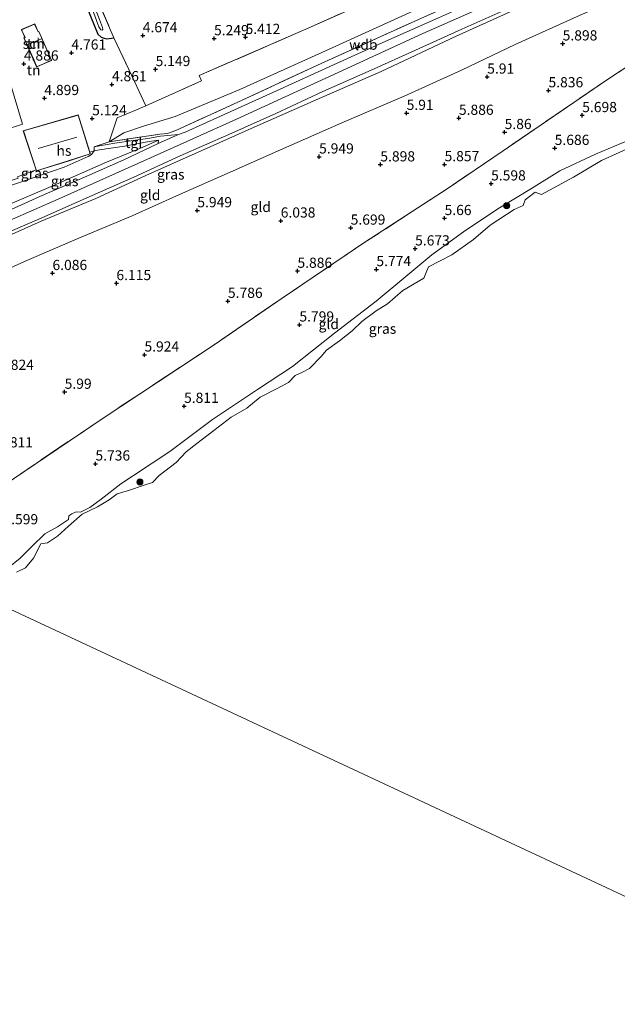
# Model space of a CAD drawing. Units: metres. Extents: x 159998 to 170008, y 424998 to 428099.
# Drawn here: x 162117 to 162264, y 427175 to 427416 of the extents above; entities that cross this region are included whole.
import ezdxf
from ezdxf.enums import TextEntityAlignment as Align

# ---------------------------------------------------------------- set-up
doc = ezdxf.new("R2010")
doc.units = ezdxf.units.M
doc.linetypes.add('IE-TERREINAFSCHEIDING', pattern=[10, 8, -2])
doc.layers.get('0').update_dxf_attribs({"lineweight": 25})
for name, color, linetype, lineweight in [('B-ME-AL-OVERIG-S-B1', 7, 'Continuous', 18), ('B-ME-GR-BOOM-S-B1', 93, 'Continuous', 18), ('B-ME-GW-KRUINLIJN-L-B1', 93, 'Continuous', 18), ('B-ME-GW-TEENLIJN-L-B1', 93, 'Continuous', 18), ('B-ME-IE-GRASLAND-GV-B6', 93, 'Continuous', 18), ('B-ME-IE-GRONDWERKLIJN-GROND_INGERICHT-GV-B6', 253, 'Continuous', 18), ('B-ME-IE-HULPGEOMETRIE-L-B1', 53, 'Continuous', 18), ('B-ME-IE-TERREINAFSCHEIDING-DOORGANG-L-B1', 8, 'IE-TERREINAFSCHEIDING-KUNSTMATIG-OPEN', 18), ('B-ME-IE-TERREINAFSCHEIDING-RASTERHEKWERK-L-B1', 8, 'IE-TERREINAFSCHEIDING', 18), ('B-ME-KG-KADASTRAAL-DAKRAND-L-B1', 13, 'Continuous', 18), ('B-ME-KG-KADASTRAAL-NOKLIJN-L-B1', 13, 'Continuous', 18), ('B-ME-OG-BEBOUWING-GV-B6', 173, 'Continuous', 18), ('B-ME-OG-WATER-GV-B6', 153, 'Continuous', 18), ('B-ME-VH-VERH_SOORT-BITUMEN-GV-B6', 8, 'IE-TERREINAFSCHEIDING-NATUURLIJK-HOUTWAL', 18), ('B-ME-VH-VERH_SOORT-TEGELS-GV-B6', 8, 'Continuous', 18)]:
    doc.layers.add(name, color=color, linetype=linetype, lineweight=lineweight)
doc.layers.add('B-ME-GW-HOOGTEPUNT-S-B1', color=10, linetype='Continuous')
doc.layers.add('B-ME-GW-INSTEEKWATERGANG-L-B1', color=10, linetype='Continuous')
doc.styles.add('NLCS-ISO', font='NLCS-ISO.TTF')
doc.linetypes.add('IE-TERREINAFSCHEIDING-KUNSTMATIG-OPEN', pattern='A,7,-1.5,[67,NLCS.SHX,S=0.75,R=0,X=0,Y=0],-1.5', length=10)
doc.linetypes.add('IE-TERREINAFSCHEIDING-NATUURLIJK-HOUTWAL', pattern='A,7,-1.5,[67,NLCS.SHX,S=0.75,R=45,X=0,Y=0],-1.5,7,-1.5,[70,NLCS.SHX,S=0.75,R=0,X=0,Y=0],-1.5', length=20)

# ---------------------------------------------------------------- blocks, each defined once
blk = doc.blocks.new('hecto')
for p, q in [((0, 0.625), (-0.625, 0)), ((0, -0.625), (0, 0.625)), ((-0.625, 0), (0.625, 0)), ((0.625, 0), (0, -0.625))]:
    blk.add_line(p, q)
blk = doc.blocks.new('hoogtepunt')
for p, q in [((-0.5, 0), (0.5, 0)), ((0, 0.5), (0, -0.5))]:
    blk.add_line(p, q)
blk = doc.blocks.new('boom')
h = blk.add_hatch(color=256)
edge = h.paths.add_edge_path()
edge.add_arc((0, 0), 0.75, 0, 360)
blk.add_circle((0, 0), 0.75)

msp = doc.modelspace()

# ---------------------------------------------------------------- linework, layer by layer
at = {"layer": 'B-ME-GW-INSTEEKWATERGANG-L-B1'}
msp.add_polyline3d([(162133.116, 427428.963, 4.536), (162132.507, 427429.054, 4.556), (162131.26, 427428.624, 4.616), (162130.65, 427428.134, 4.661), (162130.608, 427427.078, 4.665), (162132.746, 427421.918, 4.661), (162136.551, 427412.591, 4.556), (162137.402, 427411.839, 4.52), (162138.059, 427411.664, 4.516), (162138.773, 427411.489, 4.588), (162140.449, 427411.75, 4.782)], dxfattribs=at)
at = {"layer": 'B-ME-GW-KRUINLIJN-L-B1'}
for points in [[(162020.907, 427317.886, 9.16), (162028.57, 427322.752, 9.156), (162038.727, 427328.616, 9.137), (162046.114, 427332.881, 9.124), (162062.531, 427342.126, 9.176), (162079.889, 427351.204, 9.176), (162090.823, 427356.351, 9.176), (162108.793, 427364.278, 9.144), (162126.796, 427372.125, 9.144), (162149.47, 427382.235, 9.124), (162170.61, 427391.741, 9.124), (162192.47, 427401.778, 9.128), (162216.339, 427412.739, 9.148), (162242.044, 427424.122, 9.152), (162266.758, 427435.009, 9.156), (162286.552, 427444.774, 9.116), (162299.35, 427450.952, 9.112), (162313.698, 427459.413, 9.112), (162336.638, 427475.516, 9.16), (162359.513, 427492.054, 9.156), (162382.538, 427508.891, 9.221), (162401.576, 427524.389, 9.285), (162418.723, 427538.928, 9.395)], [(162023.296, 427315.409, 9.059), (162026.326, 427317.128, 9.076), (162035.74, 427322.571, 9.08), (162046.386, 427328.937, 9.067), (162056.581, 427334.623, 9.031), (162067.119, 427340.344, 9.031), (162075.497, 427344.875, 9.063), (162085.898, 427350.287, 9.019), (162097.383, 427355.229, 8.999), (162109.768, 427360.998, 9.031), (162122.6, 427366.692, 9.035), (162136.04, 427372.299, 9.043), (162148.34, 427377.906, 9.027), (162161.916, 427383.956, 8.995), (162174.927, 427389.798, 8.983), (162190.116, 427396.508, 8.983), (162206.09, 427403.473, 9.059), (162224.503, 427412.138, 9.071), (162243.528, 427420.685, 9.071), (162257.085, 427426.98, 9.108), (162273.341, 427433.925, 9.116), (162285.598, 427439.923, 9.014)], [(162105.389, 427366.522, 8.911), (162112.164, 427369.745, 8.995), (162125.682, 427375.51, 8.963), (162138.671, 427381.21, 8.959), (162146.856, 427384.587, 8.931), (162151.412, 427386.609, 8.951)], [(162269.572, 427387.716, 5.551), (162258.74, 427383.128, 5.551), (162249.972, 427379.045, 5.551), (162243.023, 427374.723, 5.567), (162234.705, 427369.787, 5.595), (162226.331, 427364.12, 5.64), (162218.509, 427358.486, 5.652), (162212.161, 427353.122, 5.64), (162204.852, 427347.092, 5.704), (162194.603, 427339.214, 5.7), (162184.317, 427331.072, 5.696), (162175.73, 427325.406, 5.704), (162164.718, 427318.056, 5.704), (162154.219, 427310.216, 5.696), (162145.269, 427304.291, 5.652), (162142.192, 427302.303, 5.648), (162137.331, 427298.515, 5.563), (162134.59, 427296.513, 5.599), (162132.304, 427295.353, 5.61), (162131.244, 427295.386, 5.678), (162130.148, 427294.932, 5.599), (162129.389, 427294.425, 5.666), (162129.34, 427293.514, 5.633), (162126.652, 427291.761, 5.567), (162123.496, 427290.035, 5.547), (162120.369, 427286.925, 5.547), (162117.515, 427284.054, 5.559), (162114.432, 427281.571, 5.567)]]:
    msp.add_polyline3d(points, dxfattribs=at)
at = {"layer": 'B-ME-GW-TEENLIJN-L-B1'}
for points in [[(162249.94, 427495.369, 4.377), (162257.108, 427472.075, 4.694), (162261.686, 427452.518, 6.284), (162263.234, 427447.435, 7.135), (162262.993, 427445.382, 7.337), (162261.203, 427441.606, 7.776), (162256.391, 427437.458, 7.675), (162252.546, 427435.599, 7.495), (162243.273, 427431.655, 7.518), (162230.942, 427425.907, 7.575), (162218.363, 427420.265, 7.503), (162194.061, 427409.224, 7.251), (162171.384, 427399.03, 7.325), (162155.504, 427392.408, 7.148), (162147.754, 427390.009, 6.818), (162142.95, 427388.383, 6.46), (162139.359, 427386.203, 6.505)], [(162033.191, 427311.634, 6.288), (162037.682, 427314.554, 6.288), (162044.91, 427318.799, 6.288), (162054.873, 427324.741, 6.256), (162065.868, 427330.955, 6.256), (162078.333, 427337.483, 6.256), (162091.186, 427343.983, 6.256), (162103.478, 427350.021, 6.256), (162118.525, 427356.86, 6.268), (162132.02, 427362.612, 6.272), (162144.958, 427368.077, 6.296), (162156.6, 427373.311, 6.296), (162169.031, 427378.721, 6.236), (162181.413, 427384.253, 6.288), (162196.45, 427390.871, 6.256), (162211.727, 427397.422, 6.256), (162225.776, 427403.781, 6.252), (162238.988, 427410.109, 6.252), (162254.946, 427417.274, 6.252), (162270.646, 427424.151, 6.062), (162285.911, 427431.544, 6.026), (162289.202, 427432.811, 6.134)], [(162151.412, 427386.609, 8.951), (162149.159, 427386.298, 8.544), (162143.119, 427385.149, 7.331), (162136.976, 427384.247, 6.183), (162135.651, 427383.949, 5.913)], [(162103.943, 427377.385, 5.714), (162104.227, 427376.281, 5.759), (162105.377, 427374.356, 5.961), (162106.092, 427373.487, 6.119), (162106.453, 427373.251, 6.168), (162107.18, 427373.051, 6.22), (162113.977, 427375.091, 6.378), (162128.241, 427379.954, 6.344), (162134.183, 427382.584, 6.251), (162134.983, 427383.11, 6.206), (162135.651, 427383.949, 5.913)]]:
    msp.add_polyline3d(points, dxfattribs=at)
at = {"layer": 'B-ME-IE-GRASLAND-GV-B6'}
for points in [[(162156.36, 427387.978, 9.031), (162151.893, 427387.577, 8.999), (162149.346, 427387.128, 8.536), (162145.177, 427386.488, 7.754), (162140.677, 427385.854, 6.86), (162136.931, 427385.24, 6.083), (162135.606, 427384.942, 5.881), (162139.359, 427386.203, 6.505), (162151.726, 427388.047, 8.755), (162153.641, 427388.2, 8.969), (162155.724, 427389.006, 9.002), (162171.999, 427396.417, 9.036), (162191.55, 427405.521, 8.906), (162215.074, 427416.099, 8.996), (162245.859, 427429.937, 9.035), (162263.018, 427437.594, 9.272), (162266.227, 427442.142, 9.002)], [(162269.949, 427439.09, 9.043), (162260.819, 427434.725, 9.099), (162246.578, 427428.458, 9.066), (162233.451, 427422.587, 9.031), (162220.142, 427416.628, 9.076), (162207.238, 427410.867, 9.051), (162194.354, 427405.05, 9.051), (162180.424, 427398.705, 9.051), (162166.618, 427392.47, 9.076), (162158.02, 427388.602, 9.067), (162156.36, 427387.978, 9.031)], [(162133.116, 427428.963, 4.536), (162136.09, 427422.037, 4.536), (162140.449, 427411.75, 4.782), (162138.773, 427411.489, 4.588), (162138.059, 427411.664, 4.516), (162137.402, 427411.839, 4.52), (162136.551, 427412.591, 4.556), (162132.746, 427421.918, 4.661), (162130.608, 427427.078, 4.665), (162130.65, 427428.134, 4.661), (162131.26, 427428.624, 4.616), (162132.507, 427429.054, 4.556), (162133.116, 427428.963, 4.536)], [(162137.249, 427413.648, 4.077), (162137.598, 427413.574, 4.077), (162137.742, 427413.746, 4.077), (162137.666, 427414.25, 4.077), (162136.968, 427416.227, 4.077), (162135.952, 427418.732, 4.077), (162135.202, 427420.76, 4.077), (162133.309, 427425.477, 4.077), (162132.522, 427427.364, 4.077), (162132.066, 427427.991, 4.077), (162131.698, 427427.968, 4.077), (162131.484, 427427.677, 4.077), (162131.554, 427427.163, 4.077), (162132.648, 427424.355, 4.077), (162135.286, 427418.436, 4.077), (162136.787, 427414.444, 4.077), (162137.249, 427413.648, 4.077)], [(162243.528, 427420.685, 9.071), (162224.503, 427412.138, 9.071), (162206.09, 427403.473, 9.059), (162190.116, 427396.508, 8.983), (162174.927, 427389.798, 8.983), (162161.916, 427383.956, 8.995), (162148.34, 427377.906, 9.027), (162136.04, 427372.299, 9.043), (162122.6, 427366.692, 9.035), (162109.768, 427360.998, 9.031)], [(162111.546, 427362.685, 9.08), (162122.039, 427367.258, 9.076), (162135.154, 427373.028, 9.108), (162145.392, 427377.531, 9.096), (162156.788, 427382.735, 9.067), (162168.701, 427387.959, 9.043), (162180.231, 427393.178, 9.043), (162191.748, 427398.523, 9.071), (162203.618, 427403.754, 9.067), (162214.505, 427408.651, 9.088), (162225.928, 427413.824, 9.092), (162237.665, 427419.074, 9.067)], [(162105.389, 427366.522, 8.911), (162105.753, 427368.675, 7.898), (162106.453, 427373.251, 6.168), (162107.18, 427373.051, 6.22), (162113.977, 427375.091, 6.378), (162128.241, 427379.954, 6.344), (162134.183, 427382.584, 6.251), (162134.983, 427383.11, 6.206), (162135.651, 427383.949, 5.913), (162136.976, 427384.247, 6.183), (162143.119, 427385.149, 7.331), (162149.159, 427386.298, 8.544), (162151.412, 427386.609, 8.951), (162146.856, 427384.587, 8.931), (162138.671, 427381.21, 8.959), (162125.682, 427375.51, 8.963), (162112.164, 427369.745, 8.995), (162105.389, 427366.522, 8.911)], [(162151.348, 427385.78, 9.027), (162142.909, 427381.785, 9.08), (162133.839, 427377.781, 9.104), (162122.324, 427372.759, 9.146), (162111.57, 427367.991, 9.088)], [(162112.164, 427369.745, 8.995), (162125.682, 427375.51, 8.963), (162138.671, 427381.21, 8.959), (162146.856, 427384.587, 8.931), (162151.412, 427386.609, 8.951), (162151.348, 427385.78, 9.027)], [(162114.432, 427281.571, 5.567), (162117.515, 427284.054, 5.559), (162120.369, 427286.925, 5.547), (162123.496, 427290.035, 5.547), (162126.652, 427291.761, 5.567), (162129.34, 427293.514, 5.633), (162129.389, 427294.425, 5.666), (162130.148, 427294.932, 5.599), (162131.244, 427295.386, 5.678), (162132.304, 427295.353, 5.61), (162134.59, 427296.513, 5.599), (162137.331, 427298.515, 5.563), (162142.192, 427302.303, 5.648), (162145.269, 427304.291, 5.652), (162154.219, 427310.216, 5.696), (162164.718, 427318.056, 5.704), (162175.73, 427325.406, 5.704), (162184.317, 427331.072, 5.696), (162194.603, 427339.214, 5.7), (162204.852, 427347.092, 5.704), (162212.161, 427353.122, 5.64), (162218.509, 427358.486, 5.652), (162226.331, 427364.12, 5.64), (162234.705, 427369.787, 5.595), (162243.023, 427374.723, 5.567), (162249.972, 427379.045, 5.551), (162258.74, 427383.128, 5.551), (162269.572, 427387.716, 5.551)], [(162268.847, 427385.55, 4.898), (162260.186, 427381.599, 4.898), (162253.326, 427377.527, 4.898), (162245.413, 427373.248, 4.898), (162243.911, 427373.853, 4.898), (162241.477, 427371.997, 4.898), (162240.924, 427370.593, 4.898), (162238.764, 427369.555, 4.898), (162232.859, 427365.77, 4.898), (162228.77, 427362.198, 4.898), (162223.453, 427358.473, 4.898), (162217.684, 427355.524, 4.898), (162216.546, 427352.728, 4.898), (162211.414, 427349.755, 4.898), (162207.681, 427346.411, 4.898), (162204.869, 427344.695, 4.898), (162201.309, 427342.082, 4.898), (162198.986, 427339.784, 4.898), (162195.855, 427337.336, 4.898), (162192.686, 427335.098, 4.898), (162191.364, 427333.547, 4.898), (162188.535, 427330.563, 4.898), (162186.628, 427329.611, 4.898), (162184.984, 427328.836, 4.898), (162183.329, 427327.183, 4.898), (162180.371, 427325.577, 4.898), (162176.354, 427323.524, 4.898), (162173.138, 427320.866, 4.898), (162169.291, 427318.626, 4.898), (162165.027, 427315.378, 4.898), (162160.863, 427312.222, 4.898), (162158.242, 427310.165, 4.898), (162155.812, 427307.513, 4.898), (162151.599, 427304.334, 4.898), (162149.977, 427302.612, 4.898), (162147.921, 427301.937, 4.898), (162144.11, 427300.689, 4.898), (162141.304, 427299.804, 4.898), (162139.353, 427298.358, 4.898), (162136.468, 427296.649, 4.898), (162132.665, 427294.813, 4.898), (162129.342, 427291.87, 4.898), (162126.684, 427289.437, 4.898), (162124.213, 427287.837, 4.898), (162122.553, 427287.529, 4.898), (162120.764, 427284.073, 4.898), (162118.752, 427281.674, 4.898), (162116.584, 427280.579, 4.898)], [(162106.453, 427373.251, 6.168), (162106.572, 427374.032, 5.985), (162107.044, 427374.134, 5.707), (162109.152, 427374.846, 5.11), (162109.224, 427374.632, 5.515), (162116.95, 427377.244, 6.003), (162116.827, 427377.61, 5.854), (162121.386, 427379.326, 5.887), (162121.477, 427379.051, 6.179), (162129.243, 427381.487, 6.671), (162134.703, 427383.217, 6.115), (162134.558, 427383.685, 6.071), (162135.651, 427383.949, 5.913), (162134.983, 427383.11, 6.206), (162134.183, 427382.584, 6.251), (162128.241, 427379.954, 6.344), (162113.977, 427375.091, 6.378), (162107.18, 427373.051, 6.22), (162106.453, 427373.251, 6.168)]]:
    msp.add_polyline3d(points, dxfattribs=at)
at = {"layer": 'B-ME-IE-GRONDWERKLIJN-GROND_INGERICHT-GV-B6'}
for points in [[(162216.514, 427458.98, 4.446), (162222.904, 427444.69, 5.155), (162228.307, 427432.086, 6.527), (162208.592, 427423.243, 6.364), (162188.877, 427414.4, 6.201), (162161.383, 427402.434, 6.111), (162161.98, 427401.142, 6.302), (162148.292, 427395.03, 6.044), (162145.528, 427401.016, 5.29), (162140.449, 427411.75, 4.782), (162136.09, 427422.037, 4.536), (162133.116, 427428.963, 4.536), (162132.459, 427430.223, 4.528), (162131.515, 427432.729, 4.483), (162131.08, 427433.943, 4.528), (162130.318, 427436.786, 4.455), (162125.442, 427447.91, 4.388), (162120.536, 427460.015, 4.388), (162197.18, 427497.521, 4.509), (162206.23, 427477.742, 4.581), (162213.303, 427462.2, 4.615), (162214.92, 427458.924, 4.48), (162215.828, 427458.768, 4.446), (162216.514, 427458.98, 4.446)], [(162245.859, 427429.937, 9.035), (162215.074, 427416.099, 8.996), (162191.55, 427405.521, 8.906), (162171.999, 427396.417, 9.036), (162155.724, 427389.006, 9.002), (162153.641, 427388.2, 8.969), (162151.726, 427388.047, 8.755), (162139.359, 427386.203, 6.505), (162142.95, 427388.383, 6.46), (162147.754, 427390.009, 6.818), (162155.504, 427392.408, 7.148), (162171.384, 427399.03, 7.325), (162194.061, 427409.224, 7.251), (162218.363, 427420.265, 7.503)], [(162115.849, 427303.517, 5.92), (162137.571, 427318.251, 5.965), (162165.088, 427336.392, 5.931), (162181.785, 427347.865, 5.931), (162202.117, 427361.538, 5.875), (162222.326, 427374.685, 5.852), (162235.811, 427383.838, 5.92), (162261.395, 427401.296, 5.886), (162293.361, 427422.395, 5.909)], [(162293.361, 427422.395, 5.909), (162261.395, 427401.296, 5.886), (162235.811, 427383.838, 5.92), (162222.326, 427374.685, 5.852), (162202.117, 427361.538, 5.875), (162181.785, 427347.865, 5.931), (162165.088, 427336.392, 5.931), (162137.571, 427318.251, 5.965), (162115.849, 427303.517, 5.92)], [(162132.746, 427421.918, 4.661), (162136.551, 427412.591, 4.556), (162137.402, 427411.839, 4.52), (162138.059, 427411.664, 4.516), (162138.773, 427411.489, 4.588), (162140.449, 427411.75, 4.782), (162145.528, 427401.016, 5.29), (162148.292, 427395.03, 6.044), (162147.359, 427394.634, 6.044), (162146.048, 427394.078, 6.044), (162141.303, 427392.064, 6.044), (162139.359, 427386.203, 6.505), (162135.606, 427384.942, 5.881), (162135.651, 427383.949, 5.913), (162134.558, 427383.685, 6.071), (162131.738, 427392.803, 5.209), (162118.227, 427388.896, 5.285), (162121.386, 427379.326, 5.887), (162116.827, 427377.61, 5.854)], [(162139.359, 427386.203, 6.505), (162141.303, 427392.064, 6.044), (162146.048, 427394.078, 6.044), (162147.359, 427394.634, 6.044), (162148.292, 427395.03, 6.044), (162161.98, 427401.142, 6.302), (162161.383, 427402.434, 6.111), (162188.877, 427414.4, 6.201), (162208.592, 427423.243, 6.364)], [(162109.768, 427360.998, 9.031), (162122.6, 427366.692, 9.035), (162136.04, 427372.299, 9.043), (162148.34, 427377.906, 9.027), (162161.916, 427383.956, 8.995), (162174.927, 427389.798, 8.983), (162190.116, 427396.508, 8.983), (162206.09, 427403.473, 9.059), (162224.503, 427412.138, 9.071), (162243.528, 427420.685, 9.071)], [(162218.363, 427420.265, 7.503), (162194.061, 427409.224, 7.251), (162171.384, 427399.03, 7.325), (162155.504, 427392.408, 7.148), (162147.754, 427390.009, 6.818), (162142.95, 427388.383, 6.46), (162139.359, 427386.203, 6.505)], [(162254.946, 427417.274, 6.252), (162238.988, 427410.109, 6.252), (162225.776, 427403.781, 6.252), (162211.727, 427397.422, 6.256), (162196.45, 427390.871, 6.256), (162181.413, 427384.253, 6.288), (162169.031, 427378.721, 6.236), (162156.6, 427373.311, 6.296), (162144.958, 427368.077, 6.296), (162132.02, 427362.612, 6.272), (162118.525, 427356.86, 6.268), (162103.478, 427350.021, 6.256)], [(162103.478, 427350.021, 6.256), (162118.525, 427356.86, 6.268), (162132.02, 427362.612, 6.272), (162144.958, 427368.077, 6.296), (162156.6, 427373.311, 6.296), (162169.031, 427378.721, 6.236), (162181.413, 427384.253, 6.288), (162196.45, 427390.871, 6.256), (162211.727, 427397.422, 6.256), (162225.776, 427403.781, 6.252), (162238.988, 427410.109, 6.252), (162254.946, 427417.274, 6.252)], [(162120.685, 427406.498, 4.745), (162121.528, 427404.568, 4.745), (162125.207, 427406.176, 4.745), (162122.091, 427413.303, 4.745), (162121.908, 427413.223, 4.745), (162121.061, 427415.161, 4.745), (162117.773, 427413.723, 4.745), (162118.62, 427411.786, 4.745), (162118.413, 427411.695, 4.745), (162120.685, 427406.498, 4.745)], [(162114.043, 427389.181, 5.069), (162118.055, 427390.563, 5.148), (162115.114, 427400.438, 5.035)], [(162269.572, 427387.716, 5.551), (162258.74, 427383.128, 5.551), (162249.972, 427379.045, 5.551), (162243.023, 427374.723, 5.567), (162234.705, 427369.787, 5.595), (162226.331, 427364.12, 5.64), (162218.509, 427358.486, 5.652), (162212.161, 427353.122, 5.64), (162204.852, 427347.092, 5.704), (162194.603, 427339.214, 5.7), (162184.317, 427331.072, 5.696), (162175.73, 427325.406, 5.704), (162164.718, 427318.056, 5.704), (162154.219, 427310.216, 5.696), (162145.269, 427304.291, 5.652), (162142.192, 427302.303, 5.648), (162137.331, 427298.515, 5.563), (162134.59, 427296.513, 5.599), (162132.304, 427295.353, 5.61), (162131.244, 427295.386, 5.678), (162130.148, 427294.932, 5.599), (162129.389, 427294.425, 5.666), (162129.34, 427293.514, 5.633), (162126.652, 427291.761, 5.567), (162123.496, 427290.035, 5.547), (162120.369, 427286.925, 5.547), (162117.515, 427284.054, 5.559), (162114.432, 427281.571, 5.567)]]:
    msp.add_polyline3d(points, dxfattribs=at)
at = {"layer": 'B-ME-IE-HULPGEOMETRIE-L-B1'}
msp.add_polyline3d([(161941.661, 427372.76, 4.951), (161955.17, 427341.28, 5.491), (161960.278, 427338.317, 5.752), (161975.882, 427345.344, 5.396), (161991.62, 427335.222, 5.313), (161999.08, 427327.4, 5.503), (162002.487, 427326.14, 5.803), (162007.233, 427324.384, 6.292), (162012.054, 427322.183, 7.088), (162014.906, 427320.886, 7.748), (162017.264, 427319.819, 9.012), (162018.443, 427318.826, 9.148), (162023.897, 427316.745, 9.108), (162023.296, 427315.409, 9.059), (162033.191, 427311.634, 6.288), (162088.685, 427285.399, 5.718), (162106.84, 427276.7, 5.426), (162107.45, 427275.034, 4.898), (162504.661, 427089.679, 4.901)], dxfattribs=at)
at = {"layer": 'B-ME-IE-TERREINAFSCHEIDING-DOORGANG-L-B1'}
msp.add_line((162146.048, 427394.078, 6.044), (162147.359, 427394.634, 6.044), dxfattribs=at)
at = {"layer": 'B-ME-IE-TERREINAFSCHEIDING-RASTERHEKWERK-L-B1'}
msp.add_line((162121.386, 427379.326, 5.887), (162116.827, 427377.61, 5.854), dxfattribs=at)
for points in [[(162148.292, 427395.03, 6.044), (162161.98, 427401.142, 6.302), (162161.383, 427402.434, 6.111), (162188.877, 427414.4, 6.201), (162208.592, 427423.243, 6.364), (162228.307, 427432.086, 6.527), (162222.904, 427444.69, 5.155), (162216.514, 427458.98, 4.446)], [(162139.359, 427386.203, 6.505), (162151.726, 427388.047, 8.755), (162153.641, 427388.2, 8.969), (162155.724, 427389.006, 9.002), (162171.999, 427396.417, 9.036), (162191.55, 427405.521, 8.906), (162215.074, 427416.099, 8.996), (162245.859, 427429.937, 9.035), (162263.018, 427437.594, 9.272), (162266.227, 427442.142, 9.002), (162269.323, 427447.266, 8.8), (162270.426, 427449.828, 8.687)], [(162133.116, 427428.963, 4.536), (162136.09, 427422.037, 4.536), (162140.449, 427411.75, 4.782)], [(162308.624, 427399.952, 4.964), (162306.015, 427403.465, 4.898), (162304.582, 427405.653, 5.369), (162295.838, 427418.7, 5.789), (162295.544, 427419.138, 5.803), (162293.361, 427422.395, 5.909), (162261.395, 427401.296, 5.886), (162235.811, 427383.838, 5.92), (162222.326, 427374.685, 5.852), (162202.117, 427361.538, 5.875), (162181.785, 427347.865, 5.931), (162165.088, 427336.392, 5.931), (162137.571, 427318.251, 5.965), (162115.849, 427303.517, 5.92), (162088.685, 427285.399, 5.718)], [(162147.359, 427394.634, 6.044), (162148.292, 427395.03, 6.044), (162145.528, 427401.016, 5.29), (162140.449, 427411.75, 4.782)], [(162139.359, 427386.203, 6.505), (162141.303, 427392.064, 6.044), (162146.048, 427394.078, 6.044)]]:
    msp.add_polyline3d(points, dxfattribs=at)
at = {"layer": 'B-ME-KG-KADASTRAAL-DAKRAND-L-B1'}
for points in [[(162120.731, 427406.518, 6.751), (162118.479, 427411.669, 6.896), (162118.686, 427411.76, 6.896), (162117.839, 427413.697, 6.876), (162121.035, 427415.095, 6.9), (162121.882, 427413.157, 6.892), (162122.065, 427413.237, 6.892), (162125.141, 427406.202, 6.751), (162121.554, 427404.634, 6.739), (162120.731, 427406.518, 6.751)], [(162129.232, 427381.536, 7.654), (162121.509, 427379.113, 7.654), (162118.291, 427388.862, 7.642), (162131.704, 427392.741, 7.432), (162134.663, 427383.239, 7.662), (162129.232, 427381.536, 7.654)]]:
    msp.add_polyline3d(points, dxfattribs=at)
at = {"layer": 'B-ME-KG-KADASTRAAL-NOKLIJN-L-B1'}
for p, q in [((162119.334, 427410.113, 7.678), (162122.683, 427411.485, 7.742)), ((162121.886, 427384.557, 12.399), (162131.376, 427387.353, 12.439))]:
    msp.add_line(p, q, dxfattribs=at)
at = {"layer": 'B-ME-OG-BEBOUWING-GV-B6'}
for points in [[(162120.685, 427406.498, 4.745), (162118.413, 427411.695, 4.745), (162118.62, 427411.786, 4.745), (162117.773, 427413.723, 4.745), (162121.061, 427415.161, 4.745), (162121.908, 427413.223, 4.745), (162122.091, 427413.303, 4.745), (162125.207, 427406.176, 4.745), (162121.528, 427404.568, 4.745), (162120.685, 427406.498, 4.745)], [(162134.558, 427383.685, 6.071), (162134.703, 427383.217, 6.115), (162129.243, 427381.487, 6.671), (162121.477, 427379.051, 6.179), (162121.386, 427379.326, 5.887), (162118.227, 427388.896, 5.285), (162131.738, 427392.803, 5.209), (162134.558, 427383.685, 6.071)]]:
    msp.add_polyline3d(points, dxfattribs=at)
at = {"layer": 'B-ME-OG-WATER-GV-B6'}
for points in [[(162135.952, 427418.732, 4.077), (162136.968, 427416.227, 4.077), (162137.666, 427414.25, 4.077), (162137.742, 427413.746, 4.077), (162137.598, 427413.574, 4.077), (162137.249, 427413.648, 4.077), (162136.787, 427414.444, 4.077), (162135.286, 427418.436, 4.077), (162132.648, 427424.355, 4.077), (162131.554, 427427.163, 4.077), (162131.484, 427427.677, 4.077), (162131.698, 427427.968, 4.077), (162132.066, 427427.991, 4.077), (162132.522, 427427.364, 4.077), (162133.309, 427425.477, 4.077), (162135.202, 427420.76, 4.077), (162135.952, 427418.732, 4.077)], [(162116.584, 427280.579, 4.898), (162118.752, 427281.674, 4.898), (162120.764, 427284.073, 4.898), (162122.553, 427287.529, 4.898), (162124.213, 427287.837, 4.898), (162126.684, 427289.437, 4.898), (162129.342, 427291.87, 4.898), (162132.665, 427294.813, 4.898), (162136.468, 427296.649, 4.898), (162139.353, 427298.358, 4.898), (162141.304, 427299.804, 4.898), (162144.11, 427300.689, 4.898), (162147.921, 427301.937, 4.898), (162149.977, 427302.612, 4.898), (162151.599, 427304.334, 4.898), (162155.812, 427307.513, 4.898), (162158.242, 427310.165, 4.898), (162160.863, 427312.222, 4.898), (162165.027, 427315.378, 4.898), (162169.291, 427318.626, 4.898), (162173.138, 427320.866, 4.898), (162176.354, 427323.524, 4.898), (162180.371, 427325.577, 4.898), (162183.329, 427327.183, 4.898), (162184.984, 427328.836, 4.898), (162186.628, 427329.611, 4.898), (162188.535, 427330.563, 4.898), (162191.364, 427333.547, 4.898), (162192.686, 427335.098, 4.898), (162195.855, 427337.336, 4.898), (162198.986, 427339.784, 4.898), (162201.309, 427342.082, 4.898), (162204.869, 427344.695, 4.898), (162207.681, 427346.411, 4.898), (162211.414, 427349.755, 4.898), (162216.546, 427352.728, 4.898), (162217.684, 427355.524, 4.898), (162223.453, 427358.473, 4.898), (162228.77, 427362.198, 4.898), (162232.859, 427365.77, 4.898), (162238.764, 427369.555, 4.898), (162240.924, 427370.593, 4.898), (162241.477, 427371.997, 4.898), (162243.911, 427373.853, 4.898), (162245.413, 427373.248, 4.898), (162253.326, 427377.527, 4.898), (162260.186, 427381.599, 4.898), (162268.847, 427385.55, 4.898)], [(162107.45, 427275.034, 4.898), (162504.661, 427089.679, 4.901)], [(162504.661, 427089.679, 4.901), (162107.45, 427275.034, 4.898)]]:
    msp.add_polyline3d(points, dxfattribs=at)
at = {"layer": 'B-ME-VH-VERH_SOORT-BITUMEN-GV-B6'}
for points in [[(162107.275, 427416.301, 5.031), (162108.835, 427414.573, 5.035), (162111.176, 427410.233, 5.027), (162113.455, 427404.597, 5.011), (162115.114, 427400.438, 5.035), (162118.055, 427390.563, 5.148), (162114.043, 427389.181, 5.069), (162114.603, 427390.797, 5.035), (162114.668, 427392.918, 4.979), (162113.654, 427397.152, 5.01), (162112.76, 427399.741, 5.031), (162111.487, 427402.965, 5.023), (162110.074, 427406.812, 4.967), (162108.748, 427409.93, 4.939), (162107.358, 427412.047, 4.939), (162105.474, 427413.907, 4.939), (162103.325, 427415.297, 4.963), (162101.953, 427416.034, 4.915), (162099.609, 427416.933, 4.921)], [(162237.665, 427419.074, 9.067), (162225.928, 427413.824, 9.092), (162214.505, 427408.651, 9.088), (162203.618, 427403.754, 9.067), (162191.748, 427398.523, 9.071), (162180.231, 427393.178, 9.043), (162168.701, 427387.959, 9.043), (162156.788, 427382.735, 9.067), (162145.392, 427377.531, 9.096), (162135.154, 427373.028, 9.108), (162122.039, 427367.258, 9.076), (162111.546, 427362.685, 9.08)], [(162111.57, 427367.991, 9.088), (162122.324, 427372.759, 9.146), (162133.839, 427377.781, 9.104), (162142.909, 427381.785, 9.08), (162151.348, 427385.78, 9.027), (162156.36, 427387.978, 9.031), (162158.02, 427388.602, 9.067), (162166.618, 427392.47, 9.076), (162180.424, 427398.705, 9.051), (162194.354, 427405.05, 9.051), (162207.238, 427410.867, 9.051), (162220.142, 427416.628, 9.076)]]:
    msp.add_polyline3d(points, dxfattribs=at)
at = {"layer": 'B-ME-VH-VERH_SOORT-TEGELS-GV-B6'}
msp.add_polyline3d([(162151.348, 427385.78, 9.027), (162151.412, 427386.609, 8.951), (162149.159, 427386.298, 8.544), (162143.119, 427385.149, 7.331), (162136.976, 427384.247, 6.183), (162135.651, 427383.949, 5.913), (162135.606, 427384.942, 5.881), (162136.931, 427385.24, 6.083), (162140.677, 427385.854, 6.86), (162145.177, 427386.488, 7.754), (162149.346, 427387.128, 8.536), (162151.893, 427387.577, 8.999), (162156.36, 427387.978, 9.031), (162151.348, 427385.78, 9.027)], dxfattribs=at)

# ---------------------------------------------------------------- block references
at = {"layer": 'B-ME-AL-OVERIG-S-B1', "rotation": 90}
msp.add_blockref('hecto', (162200.326, 427409.3, 9.128), dxfattribs=at)
at = {"layer": 'B-ME-GR-BOOM-S-B1', "rotation": 90}
for p in [(162236.908, 427370.519, 5.671), (162146.871, 427302.733, 5.008)]:
    msp.add_blockref('boom', p, dxfattribs=at)
at = {"layer": 'B-ME-GW-HOOGTEPUNT-S-B1', "rotation": 90}
for p in [(162147.576, 427412.281, 4.674), (162147.576, 427412.281, 4.674), (162165.068, 427411.567, 5.249), (162165.068, 427411.567, 5.249), (162172.815, 427411.871, 5.412), (162172.815, 427411.871, 5.412), (162250.643, 427410.285, 5.898), (162250.643, 427410.285, 5.898), (162130.066, 427408.043, 4.761), (162130.066, 427408.043, 4.761), (162118.39, 427405.347, 4.886), (162118.39, 427405.347, 4.886), (162150.73, 427403.99, 5.149), (162150.73, 427403.99, 5.149), (162232.121, 427402.145, 5.91), (162232.121, 427402.145, 5.91), (162140.003, 427400.272, 4.861), (162140.003, 427400.272, 4.861), (162247.168, 427398.789, 5.836), (162247.168, 427398.789, 5.836), (162123.422, 427396.885, 4.899), (162123.422, 427396.885, 4.899), (162212.347, 427393.249, 5.91), (162212.347, 427393.249, 5.91), (162255.44, 427392.699, 5.698), (162255.44, 427392.699, 5.698), (162135.146, 427391.934, 5.124), (162135.146, 427391.934, 5.124), (162225.176, 427392.035, 5.886), (162225.176, 427392.035, 5.886), (162236.398, 427388.543, 5.86), (162236.398, 427388.543, 5.86), (162190.856, 427382.549, 5.949), (162190.856, 427382.549, 5.949), (162248.683, 427384.649, 5.686), (162248.683, 427384.649, 5.686), (162205.889, 427380.605, 5.898), (162205.889, 427380.605, 5.898), (162221.657, 427380.653, 5.857), (162221.657, 427380.653, 5.857), (162233.078, 427375.937, 5.598), (162233.078, 427375.937, 5.598), (162160.963, 427369.362, 5.949), (162160.963, 427369.362, 5.949), (162181.438, 427366.838, 6.038), (162181.438, 427366.838, 6.038), (162221.655, 427367.441, 5.66), (162221.655, 427367.441, 5.66), (162198.61, 427365.09, 5.699), (162198.61, 427365.09, 5.699), (162214.422, 427359.985, 5.673), (162214.422, 427359.985, 5.673), (162125.41, 427353.955, 6.086), (162125.41, 427353.955, 6.086), (162185.547, 427354.506, 5.886), (162185.547, 427354.506, 5.886), (162204.912, 427354.911, 5.774), (162204.912, 427354.911, 5.774), (162141.105, 427351.487, 6.115), (162141.105, 427351.487, 6.115), (162168.477, 427347.13, 5.786), (162168.477, 427347.13, 5.786), (162186.017, 427341.326, 5.799), (162186.017, 427341.326, 5.799), (162147.986, 427333.96, 5.924), (162147.986, 427333.96, 5.924), (162128.402, 427324.819, 5.99), (162128.402, 427324.819, 5.99), (162157.705, 427321.369, 5.811), (162157.705, 427321.369, 5.811), (162135.952, 427307.222, 5.736), (162135.952, 427307.222, 5.736)]:
    msp.add_blockref('hoogtepunt', p, dxfattribs=at)

# ---------------------------------------------------------------- texts
at = {"layer": 'B-ME-GW-HOOGTEPUNT-S-B1', "ltscale": 0.2, "style": 'NLCS-ISO'}
for s, p in [('4.674', (162147.576, 427412.281, 4.674)), ('4.674', (162147.576, 427412.281, 4.674)), ('5.249', (162165.068, 427411.567, 5.249)), ('5.249', (162165.068, 427411.567, 5.249)), ('5.412', (162172.815, 427411.871, 5.412)), ('5.412', (162172.815, 427411.871, 5.412)), ('5.898', (162250.643, 427410.285, 5.898)), ('5.898', (162250.643, 427410.285, 5.898)), ('4.761', (162130.066, 427408.043, 4.761)), ('4.761', (162130.066, 427408.043, 4.761)), ('4.886', (162118.39, 427405.347, 4.886)), ('4.886', (162118.39, 427405.347, 4.886)), ('5.149', (162150.73, 427403.99, 5.149)), ('5.149', (162150.73, 427403.99, 5.149)), ('5.91', (162232.121, 427402.145, 5.91)), ('5.91', (162232.121, 427402.145, 5.91)), ('4.861', (162140.003, 427400.272, 4.861)), ('4.861', (162140.003, 427400.272, 4.861)), ('4.899', (162123.422, 427396.885, 4.899)), ('4.899', (162123.422, 427396.885, 4.899)), ('5.836', (162247.168, 427398.789, 5.836)), ('5.836', (162247.168, 427398.789, 5.836)), ('5.124', (162135.146, 427391.934, 5.124)), ('5.124', (162135.146, 427391.934, 5.124)), ('5.91', (162212.347, 427393.249, 5.91)), ('5.91', (162212.347, 427393.249, 5.91)), ('5.886', (162225.176, 427392.035, 5.886)), ('5.886', (162225.176, 427392.035, 5.886)), ('5.698', (162255.44, 427392.699, 5.698)), ('5.698', (162255.44, 427392.699, 5.698)), ('5.86', (162236.398, 427388.543, 5.86)), ('5.86', (162236.398, 427388.543, 5.86)), ('5.686', (162248.683, 427384.649, 5.686)), ('5.686', (162248.683, 427384.649, 5.686)), ('5.949', (162190.856, 427382.549, 5.949)), ('5.949', (162190.856, 427382.549, 5.949)), ('5.898', (162205.889, 427380.605, 5.898)), ('5.898', (162205.889, 427380.605, 5.898)), ('5.857', (162221.657, 427380.653, 5.857)), ('5.857', (162221.657, 427380.653, 5.857)), ('5.598', (162233.078, 427375.937, 5.598)), ('5.598', (162233.078, 427375.937, 5.598)), ('5.949', (162160.963, 427369.362, 5.949)), ('5.949', (162160.963, 427369.362, 5.949)), ('6.038', (162181.438, 427366.838, 6.038)), ('6.038', (162181.438, 427366.838, 6.038)), ('5.66', (162221.655, 427367.441, 5.66)), ('5.66', (162221.655, 427367.441, 5.66)), ('5.699', (162198.61, 427365.09, 5.699)), ('5.699', (162198.61, 427365.09, 5.699)), ('5.673', (162214.422, 427359.985, 5.673)), ('5.673', (162214.422, 427359.985, 5.673)), ('6.086', (162125.41, 427353.955, 6.086)), ('6.086', (162125.41, 427353.955, 6.086)), ('5.886', (162185.547, 427354.506, 5.886)), ('5.886', (162185.547, 427354.506, 5.886)), ('5.774', (162204.912, 427354.911, 5.774)), ('5.774', (162204.912, 427354.911, 5.774)), ('6.115', (162141.105, 427351.487, 6.115)), ('6.115', (162141.105, 427351.487, 6.115)), ('5.786', (162168.477, 427347.13, 5.786)), ('5.786', (162168.477, 427347.13, 5.786)), ('5.799', (162186.017, 427341.326, 5.799)), ('5.799', (162186.017, 427341.326, 5.799)), ('5.924', (162147.986, 427333.96, 5.924)), ('5.924', (162147.986, 427333.96, 5.924)), ('5.824', (162112.338, 427329.463, 5.824)), ('5.824', (162112.338, 427329.463, 5.824)), ('5.99', (162128.402, 427324.819, 5.99)), ('5.99', (162128.402, 427324.819, 5.99)), ('5.811', (162157.705, 427321.369, 5.811)), ('5.811', (162157.705, 427321.369, 5.811)), ('5.811', (162112.102, 427310.45, 5.811)), ('5.811', (162112.102, 427310.45, 5.811)), ('5.736', (162135.952, 427307.222, 5.736)), ('5.736', (162135.952, 427307.222, 5.736)), ('5.599', (162113.376, 427291.572, 5.599)), ('5.599', (162113.376, 427291.572, 5.599))]:
    msp.add_text(s, height=2.5, dxfattribs=at).set_placement(p, align=Align.BOTTOM_LEFT)
at = {"layer": 'B-ME-GW-KRUINLIJN-L-B1', "ltscale": 0.2, "style": 'NLCS-ISO'}
msp.add_text('wdb', height=2.5, dxfattribs=at).set_placement((162201.714, 427410.033), align=Align.MIDDLE_CENTER)
at = {"layer": 'B-ME-IE-GRASLAND-GV-B6', "ltscale": 0.2, "style": 'NLCS-ISO'}
for p in [(162121.052, 427378.5), (162154.447, 427378.196), (162128.4, 427376.566), (162206.427, 427340.344)]:
    msp.add_text('gras', height=2.5, dxfattribs=at).set_placement(p, align=Align.MIDDLE_CENTER)
at = {"layer": 'B-ME-IE-GRONDWERKLIJN-GROND_INGERICHT-GV-B6', "ltscale": 0.2, "style": 'NLCS-ISO'}
for s, p in [('tn', (162120.797, 427410.263)), ('tn', (162120.778, 427403.782)), ('gld', (162149.4, 427373.144)), ('gld', (162176.531, 427370.228)), ('gld', (162193.233, 427341.489))]:
    msp.add_text(s, height=2.5, dxfattribs=at).set_placement(p, align=Align.MIDDLE_CENTER)
at = {"layer": 'B-ME-OG-BEBOUWING-GV-B6', "ltscale": 0.2, "style": 'NLCS-ISO'}
for s, p in [('sch', (162120.797, 427410.263)), ('hs', (162128.236, 427384.019))]:
    msp.add_text(s, height=2.5, dxfattribs=at).set_placement(p, align=Align.MIDDLE_CENTER)
at = {"layer": 'B-ME-VH-VERH_SOORT-TEGELS-GV-B6', "ltscale": 0.2, "style": 'NLCS-ISO'}
msp.add_text('tgl', height=2.5, dxfattribs=at).set_placement((162145.357, 427385.93), align=Align.MIDDLE_CENTER)

doc.saveas('drawing.dxf')
